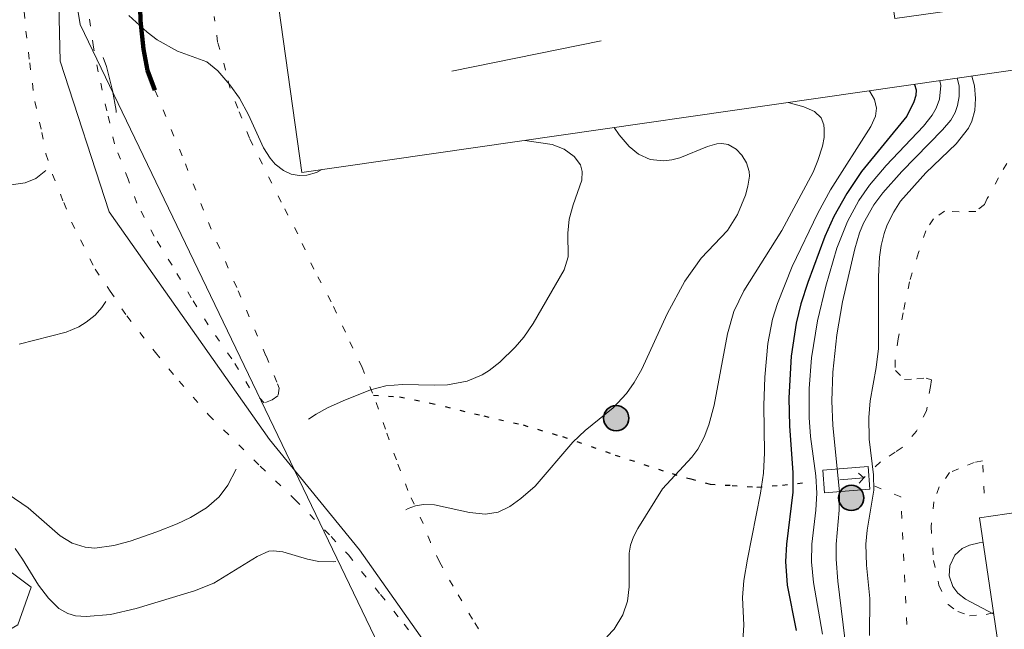
# Model space of a CAD drawing. Units: metres. Extents: x 105000 to 107648, y 6510230 to 6511463.
# Drawn here: x 107058 to 107126, y 6510627 to 6510670 of the extents above; entities that cross this region are included whole.
import ezdxf

# ---------------------------------------------------------------- set-up
doc = ezdxf.new("R2010")
doc.units = ezdxf.units.M
for name, pattern in [('ESRI_Pattern', [1.48167, 0.49389, -0.98778]), ('ESRI_Pattern1', [1.058335, 0.352778, -0.705557]), ('ESRI_SimpleSolid', [0])]:
    doc.linetypes.add(name, pattern=pattern)
for name, color, linetype, lineweight, true_color in [('0_5 m höjdkurva', 7, 'ESRI_SimpleSolid', 13, 0xe1e1e1), ('1 m höjdkurva', 7, 'ESRI_SimpleSolid', 18, 0xb2b2b2), ('2 m höjdkurva', 7, 'ESRI_SimpleSolid', 18, 0xb2b2b2), ('5 m höjdkurva', 253, 'ESRI_SimpleSolid', 25, 0x828282), ('Byggnad_ beteckning', 7, 'ESRI_SimpleSolid', 18, 0xf2a640), ('Kvarterstraktgräns', 7, 'Continuous', 9, 0x732600), ('Samhällsfunktion', 7, 'ESRI_SimpleSolid', 18, 0xe60000), ('Staket', 7, 'Continuous', 140, 0x38a800), ('Stödmur', 7, 'Continuous', 100, 0x686868), ('Trappa', 7, 'ESRI_SimpleSolid', 18, 0x4e4e4e), ('Vägnamn', 7, 'Continuous', 35, 0xf0f0f0), ('Övrig byggnad', 7, 'ESRI_SimpleSolid', 9, 0xb2b2b2)]:
    doc.layers.add(name, color=color, linetype=linetype, lineweight=lineweight, true_color=true_color)
for name, color, linetype, lineweight in [('Byggnadsdel', 7, 'ESRI_SimpleSolid', 15), ('Gång- och cykelbana', 7, 'Continuous', 18), ('Stig', 7, 'Continuous', 25)]:
    doc.layers.add(name, color=color, linetype=linetype, lineweight=lineweight)
doc.layers.add('sde_Natur_Friluftsliv.GNG.Skyddsvarda_trad', color=7, linetype='Continuous', true_color=0x007a8a)

# ---------------------------------------------------------------- blocks, each defined once
blk = doc.blocks.new('Markörsymbol')
at = {"true_color": 0x007a8a, "transparency": 33554687}
h = blk.add_hatch(color=136, dxfattribs=at)
edge = h.paths.add_edge_path()
edge.add_arc((0, 0), 0.706, 0, 360)
at = {"color": 7, "lineweight": 35, "transparency": 33554687}
blk.add_circle((0, 0), 0.706, dxfattribs=at)
blk = doc.blocks.new('*U7')
at = {"layer": '1 m höjdkurva', "color": 0, "linetype": 'ByBlock', "transparency": 33554687}
blk.add_polyline3d([(-115.272, -4.209, 47), (-115.555, -4.219, 47), (-116.24, -4.386, 47), (-116.751, -4.626, 47), (-117.262, -5.092, 47), (-117.608, -5.841, 47), (-117.645, -6.522, 47), (-117.391, -7.271, 47), (-117.053, -7.728, 47), (-116.52, -8.155, 47), (-114.534, -9.207, 47)], dxfattribs=at)
blk = doc.blocks.new('*U14')
at = {"layer": '0_5 m höjdkurva', "color": 0, "linetype": 'ByBlock', "transparency": 33554687}
blk.add_polyline3d([(715.21305, -91.82965, 44.5), (715.26165, -91.87775, 44.5), (715.57945, -92.43505, 44.5), (715.71835, -93.03695, 44.5), (715.64905, -93.60165, 44.5), (715.33555, -94.31475, 44.5), (712.51565, -98.72195, 44.5), (711.62575, -100.35335, 44.5), (709.83875, -104.08945, 44.5), (708.81855, -106.66305, 44.5), (708.47715, -107.74725, 44.5), (708.14905, -109.44555, 44.5), (707.93015, -111.80275, 44.5), (707.86495, -113.77355, 44.5), (707.92375, -117.07165, 44.5), (707.83605, -118.50445, 44.5), (707.63155, -119.89515, 44.5), (706.71745, -124.50325, 44.5), (706.47775, -125.98855, 44.5), (706.37775, -127.17255, 44.5), (706.46325, -129.10695, 44.5), (706.39405, -130.18405, 44.5)], dxfattribs=at)
blk = doc.blocks.new('*U15')
at = {"layer": '1 m höjdkurva', "color": 0, "linetype": 'ByBlock', "transparency": 33554687}
for points in [[(665.188, -91.277, 43), (664.596, -92.389, 43), (663.992, -93.188, 43), (663.104, -93.966, 43), (661.994, -94.648, 43), (661.074, -95.083, 43), (659.637, -95.643, 43), (657.788, -96.283, 43), (656.656, -96.6, 43), (655.321, -96.777, 43), (654.643, -96.712, 43), (653.737, -96.441, 43), (652.893, -95.927, 43), (650.678, -93.972, 43), (649.286, -93.004, 43)], [(657.696, -59.619, 43), (658.975, -60.793, 43), (659.67, -61.328, 43), (661.089, -62.116, 43), (663.136, -62.852, 43), (663.898, -63.477, 43), (664.748, -64.463, 43), (665.406, -65.379, 43), (666.034, -66.55, 43), (667.092, -68.846, 43), (667.55, -69.561, 43), (667.916, -69.99, 43), (668.477, -70.432, 43), (669.028, -70.692, 43), (669.576, -70.792, 43), (670.112, -70.762, 43), (670.788, -70.575, 43), (671.161, -70.374, 43)], [(685.355, -68.332, 43), (685.484, -68.373, 43), (687.223, -68.628, 43), (688.082, -68.954, 43), (688.771, -69.445, 43), (689.2, -70.039, 43), (689.332, -70.509, 43), (689.297, -71.104, 43), (688.689, -72.836, 43), (688.419, -73.818, 43), (688.319, -74.797, 43), (688.355, -76.459, 43), (688.082, -77.357, 43), (685.915, -81.098, 43), (685.259, -82.051, 43), (684.642, -82.757, 43), (683.571, -83.811, 43), (682.849, -84.39, 43), (682.348, -84.691, 43), (681.304, -85.118, 43), (679.928, -85.374, 43), (679.028, -85.418, 43), (676.78, -85.369, 43), (675.628, -85.453, 43), (674.549, -85.744, 43), (672.66, -86.493, 43), (671.555, -86.994, 43), (670.758, -87.439, 43), (670.239, -87.775, 43)]]:
    blk.add_polyline3d(points, dxfattribs=at)
blk = doc.blocks.new('*U21')
at = {"layer": '0_5 m höjdkurva', "color": 0, "linetype": 'ByBlock', "transparency": 33554687}
for points in [[(673.2511, -97.87305, 43.5), (673.1086, -97.90275, 43.5), (672.0802, -97.88745, 43.5), (671.2873, -97.72535, 43.5), (669.5505, -97.21695, 43.5), (668.8883, -97.13775, 43.5), (668.5746, -97.16935, 43.5), (667.7548, -97.54075, 43.5), (664.7393, -99.39955, 43.5), (663.3988, -99.93405, 43.5), (659.3191, -101.16015, 43.5), (657.5435, -101.57245, 43.5), (655.8242, -101.72625, 43.5), (655.088, -101.66255, 43.5), (654.5589, -101.51795, 43.5), (653.932, -101.15245, 43.5), (653.2034, -100.43115, 43.5), (652.5185, -99.52755, 43.5), (651.3992, -97.71415, 43.5), (650.8723, -96.98095, 43.5)], [(692.6786, -67.61415, 43.5), (693.0297, -68.11805, 43.5), (693.73, -68.92215, 43.5), (694.3737, -69.47065, 43.5), (695.1775, -69.82855, 43.5), (696.123, -69.93335, 43.5), (696.7019, -69.87095, 43.5), (697.2527, -69.72805, 43.5), (699.1965, -68.93595, 43.5), (699.8518, -68.75575, 43.5), (700.1815, -68.72785, 43.5), (700.6245, -68.79625, 43.5), (701.187, -69.11405, 43.5), (701.5831, -69.53775, 43.5), (701.9082, -70.07375, 43.5), (702.0917, -70.66685, 43.5), (702.109, -71.00185, 43.5), (702.0141, -71.69585, 43.5), (701.845, -72.32595, 43.5), (701.2821, -73.67735, 43.5), (700.5919, -74.78605, 43.5), (698.7584, -76.72145, 43.5), (697.5968, -78.33055, 43.5), (696.3836, -80.59825, 43.5), (694.611, -84.45755, 43.5), (694.0643, -85.40025, 43.5), (693.529, -86.15905, 43.5), (692.6025, -87.15785, 43.5), (690.664, -88.74655, 43.5), (689.796, -89.55815, 43.5), (687.173, -92.62805, 43.5), (686.1711, -93.49915, 43.5), (685.3887, -94.04105, 43.5), (684.5799, -94.43395, 43.5), (683.7088, -94.57105, 43.5), (682.5869, -94.46215, 43.5), (680.133, -93.92645, 43.5), (679.3607, -93.90975, 43.5), (678.8214, -93.98835, 43.5), (678.2909, -94.18465, 43.5), (678.1461, -94.28095, 43.5)]]:
    blk.add_polyline3d(points, dxfattribs=at)
blk = doc.blocks.new('*U25')
at = {"layer": '0_5 m höjdkurva', "color": 0, "linetype": 'ByBlock', "transparency": 33554687}
blk.add_polyline3d([(722.391, -84.64, 45.5), (722.462, -84.985, 45.5), (722.362, -85.938, 45.5), (722.139, -86.548, 45.5), (721.862, -87.035, 45.5), (721.237, -87.806, 45.5), (718.65, -90.555, 45.5), (717.471, -91.932, 45.5), (716.735, -92.992, 45.5), (715.949, -94.464, 45.5), (715.208, -96.323, 45.5), (714.422, -98.965, 45.5), (713.851, -101.393, 45.5), (713.433, -103.966, 45.5), (713.269, -106.099, 45.5), (713.268, -108.137, 45.5), (713.365, -109.461, 45.5), (713.726, -112.207, 45.5), (713.799, -113.417, 45.5), (713.744, -114.589, 45.5), (713.451, -116.976, 45.5), (713.439, -118.205, 45.5), (713.581, -119.635, 45.5), (714.201, -123.255, 45.5)], dxfattribs=at)
blk = doc.blocks.new('*U34')
at = {"layer": '2 m höjdkurva', "color": 0, "linetype": 'ByBlock', "transparency": 33554687}
blk.add_polyline3d([(-107.448, 29.758, 46), (-107.31, 29.227, 46), (-107.301, 28.477, 46), (-107.415, 27.861, 46), (-107.587, 27.373, 46), (-107.901, 26.83, 46), (-108.461, 26.15, 46), (-111.314, 23.254, 46), (-112.626, 21.77, 46), (-113.271, 20.917, 46), (-113.981, 19.658, 46), (-114.257, 18.969, 46), (-114.592, 17.851, 46), (-115.447, 14.166, 46), (-115.844, 11.867, 46), (-116.117, 9.259, 46), (-116.186, 7.26, 46), (-116.132, 5.536, 46), (-115.665, 0.896, 46), (-115.692, -0.382, 46), (-115.902, -2.746, 46), (-115.896, -3.8, 46), (-115.767, -5.335, 46), (-115.171, -10.272, 46)], dxfattribs=at)
blk = doc.blocks.new('*U35')
at = {"layer": '2 m höjdkurva', "color": 0, "linetype": 'ByBlock', "transparency": 33554687}
blk.add_polyline3d([(706.72585, -65.93685, 44), (707.82015, -66.24515, 44), (708.55995, -66.56865, 44), (709.02495, -67.00835, 44), (709.20285, -67.48315, 44), (709.24195, -67.79915, 44), (709.22415, -68.37845, 44), (709.10745, -68.98485, 44), (708.79535, -69.98665, 44), (708.45825, -70.80035, 44), (706.27015, -74.85665, 44), (703.63315, -79.06895, 44), (702.93795, -80.50945, 44), (702.49095, -82.06855, 44), (701.56965, -87.05305, 44), (701.19825, -88.41425, 44), (700.85715, -89.28915, 44), (700.41045, -90.11175, 44), (700.00975, -90.66945, 44), (697.95625, -92.87465, 44), (696.22195, -95.63935, 44), (695.92375, -96.22495, 44), (695.72065, -96.81685, 44), (695.63065, -97.36185, 44), (695.62025, -99.72595, 44), (695.51165, -100.73045, 44), (695.19225, -101.67125, 44), (694.57305, -102.68005, 44), (694.07225, -103.20235, 44)], dxfattribs=at)
blk = doc.blocks.new('*U49')
at = {"layer": '5 m höjdkurva', "color": 0, "linetype": 'ByBlock', "transparency": 33554687}
blk.add_polyline3d([(719.569, -88.515, 45), (719.68, -88.887, 45), (719.657, -89.282, 45), (719.536, -89.728, 45), (719.039, -90.732, 45), (715.883, -94.584, 45), (714.846, -96.127, 45), (713.947, -97.721, 45), (713.308, -99.135, 45), (712.126, -102.33, 45), (711.64, -103.834, 45), (711.315, -105.167, 45), (710.977, -107.482, 45), (710.805, -110.377, 45), (710.851, -112.366, 45), (711.09, -115.581, 45), (711.09, -116.952, 45), (710.648, -120.592, 45), (710.579, -121.798, 45), (710.69, -123.452, 45), (711.319, -126.602, 45)], dxfattribs=at)
blk = doc.blocks.new('*U59')
at = {"layer": '0_5 m höjdkurva', "color": 0, "linetype": 'ByBlock', "transparency": 33554687}
blk.add_polyline3d([(-107.623, 25.931, 46.5), (-107.456, 25.261, 46.5), (-107.371, 24.372, 46.5), (-107.415, 23.542, 46.5), (-107.625, 22.79, 46.5), (-107.871, 22.288, 46.5), (-108.718, 21.213, 46.5), (-110.849, 19.194, 46.5), (-112.605, 17.199, 46.5), (-113.084, 16.461, 46.5), (-113.541, 15.548, 46.5), (-113.761, 14.945, 46.5), (-113.955, 14.111, 46.5), (-114.071, 13.289, 46.5), (-114.151, 11.945, 46.5), (-114.15, 6.931, 46.5), (-114.304, 5.593, 46.5), (-114.72, 3.268, 46.5), (-114.814, 2.115, 46.5), (-114.788, 0.604, 46.5), (-114.501, -1.89, 46.5), (-114.479, -2.946, 46.5), (-114.941, -5.747, 46.5), (-115.033, -6.721, 46.5), (-114.986, -8.183, 46.5), (-114.758, -10.5, 46.5), (-114.783, -13.093, 46.5)], dxfattribs=at)
blk = doc.blocks.new('*U75')
at = {"layer": '1 m höjdkurva', "color": 0, "linetype": 'ByBlock', "transparency": 33554687}
for points in [[(13.856, -14.915, 47), (14.635, -13.99, 47), (15.481, -12.678, 47), (16.134, -11.135, 47), (17.067, -8.042, 47), (17.248, -7.044, 47), (17.266, -6.19, 47), (16.84, -4.022, 47), (16.712, -2.045, 47), (16.907, -0.061, 47), (17.375, 2.072, 47), (17.537, 3.398, 47), (17.535, 4.903, 47), (17.355, 7.074, 47), (17.202, 7.786, 47), (17.02, 8.253, 47), (15.754, 10.776, 47), (14.753, 13.252, 47), (14.563, 13.986, 47), (14.418, 14.923, 47), (14.343, 17.27, 47), (14.269, 17.898, 47), (13.9, 18.946, 47), (13.331, 19.914, 47), (10.981, 22.151, 47), (9.744, 23.207, 47), (9.227, 23.569, 47), (7.159, 24.497, 47), (6.343, 24.985, 47), (5.221, 25.779, 47), (4.654, 26.069, 47), (2.816, 26.698, 47), (1.654, 26.893, 47), (1.17, 26.846, 47)], [(-12.554, 19.337, 47), (-12.591, 19.34, 47), (-13.248, 19.519, 47), (-14.433, 19.972, 47), (-14.918, 20.026, 47), (-15.397, 19.935, 47), (-15.963, 19.668, 47), (-16.418, 19.353, 47), (-16.801, 19, 47), (-17.156, 18.539, 47), (-17.443, 17.91, 47), (-17.528, 17.548, 47), (-17.537, 16.425, 47), (-17.355, 15.746, 47), (-17.065, 15.103, 47), (-16.448, 14.189, 47), (-15.57, 13.523, 47), (-14.298, 12.807, 47), (-12.944, 12.204, 47), (-11.926, 11.905, 47), (-11.497, 11.832, 47)], [(2.641, -23.13, 47), (3.312, -23.765, 47), (4.646, -25.264, 47), (5.718, -26.163, 47), (6.476, -26.533, 47), (7.394, -26.791, 47), (8.214, -26.893, 47), (9.375, -26.875, 47), (10.003, -26.503, 47), (10.919, -25.709, 47), (11.612, -24.888, 47), (11.959, -24.28, 47), (12.103, -23.704, 47), (12.131, -23.163, 47), (11.957, -20.349, 47), (11.951, -19.776, 47)]]:
    blk.add_polyline3d(points, dxfattribs=at)
blk = doc.blocks.new('*U87')
at = {"layer": '2 m höjdkurva', "color": 0, "linetype": 'ByBlock', "transparency": 33554687}
for points in [[(864.3425, -130.66415, 42), (864.0607, -131.08305, 42), (863.59, -131.61435, 42), (862.9595, -132.11975, 42), (862.4375, -132.42905, 42), (861.5545, -132.80095, 42), (858.2851, -133.65555, 42)], [(864.1382, -113.65675, 42), (864.3835, -114.27435, 42), (864.7939, -115.94565, 42), (865.0472, -117.35385, 42), (865.0548, -117.49435, 42)]]:
    blk.add_polyline3d(points, dxfattribs=at)
blk = doc.blocks.new('*U91')
at = {"layer": '0_5 m höjdkurva', "color": 0, "linetype": 'ByBlock', "transparency": 33554687}
blk.add_polyline3d([(859.8, -122.142, 41.5), (859.106, -122.696, 41.5), (858.347, -123.002, 41.5), (857.553, -123.12, 41.5), (856.718, -123.044, 41.5), (855.593, -122.688, 41.5), (854.84, -122.298, 41.5), (854.098, -121.809, 41.5), (851.296, -119.681, 41.5), (850.91, -119.606, 41.5), (849.809, -119.872, 41.5), (849.286, -119.856, 41.5), (848.616, -119.56, 41.5), (847.949, -119.041, 41.5), (846.876, -117.955, 41.5), (843.718, -114.265, 41.5), (841.382, -112.06, 41.5), (840.55, -110.87, 41.5)], dxfattribs=at)
blk = doc.blocks.new('*U110')
at = {"layer": 'Byggnad_ beteckning', "color": 0, "linetype": 'ByBlock', "transparency": 33554687}
blk.add_polyline3d([(-41.65, -8.422, 41.62), (-31.238, -6.317, 41.62)], dxfattribs=at)

msp = doc.modelspace()

# ---------------------------------------------------------------- linework, layer by layer
at = {"layer": 'Byggnadsdel', "color": 8, "true_color": 0x6e6e6e, "transparency": 33554687}
for points in [[(107117.6931, 6510677.5695, 41.431), (107118.8059, 6510669.6585, 41.431), (107127.4869, 6510670.8811, 41.431), (107127.6293, 6510669.8653, 41.431), (107127.9766, 6510669.9136, 41.431), (107128.5044, 6510666.2664, 41.431), (107077.4289, 6510658.9178, 41.431), (107075.6629, 6510671.5805, 41.431), (107117.6931, 6510677.5695, 41.431)], [(107132.8926, 6510637.2634, 46.77), (107133.0665, 6510636.0878, 46.77), (107136.6285, 6510636.6135, 46.77), (107141.8613, 6510601.1685, 46.77), (107129.9643, 6510599.4104, 46.77), (107124.7359, 6510634.8283, 46.77), (107128.5289, 6510635.3888, 46.77), (107128.3507, 6510636.5926, 46.77), (107132.8926, 6510637.2634, 46.77)]]:
    msp.add_polyline3d(points, close=True, dxfattribs=at)
at = {"layer": 'Gång- och cykelbana', "linetype": 'ESRI_Pattern', "transparency": 33554687}
for points in [[(107062.8982, 6510667.6599, 0), (107062.4846, 6510670.6724, 0)], [(107058.0681, 6510670.1609, 0), (107058.1788, 6510668.7876, 0)], [(107071.5601, 6510668.0087, 0), (107071.3318, 6510669.8051, 0)], [(107058.1788, 6510668.7876, 0), (107058.4559, 6510666.5796, 0)], [(107072.124, 6510666.0717, 0), (107071.5601, 6510668.0087, 0)], [(107063.2285, 6510665.9504, 0), (107062.8982, 6510667.6599, 0)], [(107058.4559, 6510666.5796, 0), (107058.6349, 6510665.1437, 0)], [(107063.8301, 6510663.2231, 0), (107063.2285, 6510665.9504, 0)], [(107072.4192, 6510664.8436, 0), (107072.124, 6510666.0717, 0)], [(107058.6349, 6510665.1437, 0), (107058.8077, 6510663.8689, 0)], [(107067.1921, 6510664.6555, 0), (107069.3158, 6510659.5233, 0)], [(107072.9784, 6510663.4168, 0), (107072.4192, 6510664.8436, 0)], [(107058.8077, 6510663.8689, 0), (107059.3064, 6510661.7236, 0)], [(107064.3752, 6510660.9273, 0), (107063.8301, 6510663.2231, 0)], [(107073.7886, 6510661.3233, 0), (107072.9784, 6510663.4168, 0)], [(107059.3064, 6510661.7236, 0), (107059.5838, 6510660.2257, 0)], [(107076.0001, 6510656.8493, 0), (107073.7886, 6510661.3233, 0)], [(107065.3136, 6510658.4595, 0), (107064.3752, 6510660.9273, 0)], [(107059.5838, 6510660.2257, 0), (107060.0529, 6510658.7927, 0)], [(107069.3158, 6510659.5233, 0), (107070.9182, 6510655.4266, 0)], [(107126.6297, 6510659.5596, 0), (107126.0512, 6510658.5465, 0)], [(107060.0529, 6510658.7927, 0), (107060.8254, 6510656.8197, 0)], [(107065.9263, 6510656.7921, 0), (107065.3136, 6510658.4595, 0)], [(107126.0512, 6510658.5465, 0), (107125.2691, 6510657.0994, 0)], [(107077.1672, 6510654.6451, 0), (107076.0001, 6510656.8493, 0)], [(107125.2691, 6510657.0994, 0), (107125.0668, 6510656.6855, 0)], [(107060.8254, 6510656.8197, 0), (107061.3673, 6510655.464, 0)], [(107067.1302, 6510654.4765, 0), (107065.9263, 6510656.7921, 0)], [(107122.284, 6510656.2352, 0), (107121.5173, 6510655.688, 0)], [(107123.3125, 6510656.1856, 0), (107122.284, 6510656.2352, 0)], [(107124.4638, 6510656.2127, 0), (107123.3125, 6510656.1856, 0)], [(107125.0668, 6510656.6855, 0), (107124.4638, 6510656.2127, 0)], [(107061.3673, 6510655.464, 0), (107062.0015, 6510654.2254, 0)], [(107121.5173, 6510655.688, 0), (107120.9737, 6510654.8636, 0)], [(107070.9182, 6510655.4266, 0), (107072.9918, 6510650.6759, 0)], [(107120.9737, 6510654.8636, 0), (107120.4698, 6510653.3377, 0)], [(107062.0015, 6510654.2254, 0), (107063.0132, 6510652.1758, 0)], [(107068.3822, 6510652.4505, 0), (107067.1302, 6510654.4765, 0)], [(107078.2765, 6510652.1725, 0), (107077.1672, 6510654.6451, 0)], [(107120.4698, 6510653.3377, 0), (107119.8416, 6510651.2961, 0)], [(107063.0132, 6510652.1758, 0), (107064.0694, 6510650.6549, 0)], [(107069.7266, 6510650.1805, 0), (107068.3822, 6510652.4505, 0)], [(107079.482, 6510649.908, 0), (107078.2765, 6510652.1725, 0)], [(107064.0694, 6510650.6549, 0), (107065.2204, 6510648.9219, 0)], [(107072.9918, 6510650.6759, 0), (107074.9416, 6510646.1295, 0)], [(107119.8416, 6510651.2961, 0), (107119.399, 6510649.1295, 0)], [(107070.903, 6510648.2963, 0), (107069.7266, 6510650.1805, 0)], [(107080.4809, 6510647.7785, 0), (107079.482, 6510649.908, 0)], [(107065.2204, 6510648.9219, 0), (107067.2268, 6510646.3641, 0)], [(107119.399, 6510649.1295, 0), (107119.0561, 6510647.3089, 0)], [(107072.5454, 6510645.9292, 0), (107070.903, 6510648.2963, 0)], [(107081.6404, 6510645.3245, 0), (107080.4809, 6510647.7785, 0)], [(107119.0561, 6510647.3089, 0), (107118.8334, 6510645.8051, 0)], [(107067.2268, 6510646.3641, 0), (107068.88, 6510644.3549, 0)], [(107073.7975, 6510643.9122, 0), (107072.5454, 6510645.9292, 0)], [(107074.9416, 6510646.1295, 0), (107075.7363, 6510644.1762, 0)], [(107082.3788, 6510643.5337, 0), (107081.6404, 6510645.3245, 0)], [(107118.8334, 6510645.8051, 0), (107118.8531, 6510645.1049, 0)], [(107118.8531, 6510645.1049, 0), (107119.4846, 6510644.4763, 0)], [(107119.4846, 6510644.4763, 0), (107120.3462, 6510644.5315, 0)], [(107120.3462, 6510644.5315, 0), (107120.9988, 6510644.5817, 0)], [(107120.9988, 6510644.5817, 0), (107121.3644, 6510644.452, 0)], [(107068.88, 6510644.3549, 0), (107070.9327, 6510642.0156, 0)], [(107074.8175, 6510642.8526, 0), (107073.7975, 6510643.9122, 0)], [(107075.7363, 6510644.1762, 0), (107075.8671, 6510643.8729, 0)], [(107075.8671, 6510643.8729, 0), (107075.7716, 6510643.3448, 0)], [(107121.3018, 6510644.0036, 0), (107121.023, 6510642.3014, 0)], [(107121.3644, 6510644.452, 0), (107121.3018, 6510644.0036, 0)], [(107075.7716, 6510643.3448, 0), (107075.3737, 6510643.0669, 0)], [(107083.2765, 6510641.0073, 0), (107082.3788, 6510643.5337, 0)], [(107075.3737, 6510643.0669, 0), (107074.8175, 6510642.8526, 0)], [(107070.9327, 6510642.0156, 0), (107074.5405, 6510638.4312, 0)], [(107121.023, 6510642.3014, 0), (107120.3222, 6510640.8815, 0)], [(107084.0354, 6510638.8754, 0), (107083.2765, 6510641.0073, 0)], [(107120.3222, 6510640.8815, 0), (107119.3184, 6510639.7408, 0)], [(107119.3184, 6510639.7408, 0), (107118.8488, 6510639.4046, 0)], [(107118.8488, 6510639.4046, 0), (107117.8099, 6510638.7443, 0)], [(107074.5405, 6510638.4312, 0), (107076.9545, 6510636.1202, 0)], [(107084.8341, 6510636.732, 0), (107084.0354, 6510638.8754, 0)], [(107117.8099, 6510638.7443, 0), (107116.6573, 6510637.6281, 0)], [(107124.3496, 6510638.6949, 0), (107123.2669, 6510638.246, 0)], [(107124.9427, 6510638.7978, 0), (107124.3496, 6510638.6949, 0)], [(107125.0583, 6510636.5444, 0), (107124.9427, 6510638.7978, 0)], [(107122.6392, 6510637.9844, 0), (107121.9108, 6510636.9859, 0)], [(107123.2669, 6510638.246, 0), (107122.6392, 6510637.9844, 0)], [(107119.2295, 6510636.2935, 0), (107117.4213, 6510637.0462, 0)], [(107121.9108, 6510636.9859, 0), (107121.5399, 6510635.9467, 0)], [(107085.9083, 6510634.4408, 0), (107084.8341, 6510636.732, 0)], [(107120.1642, 6510617.0347, 0), (107119.2295, 6510636.2935, 0)], [(107076.9545, 6510636.1202, 0), (107079.4806, 6510633.527, 0)], [(107121.5399, 6510635.9467, 0), (107121.351, 6510634.2215, 0)], [(107086.4106, 6510633.1256, 0), (107085.9083, 6510634.4408, 0)], [(107121.351, 6510634.2215, 0), (107121.5224, 6510631.8566, 0)], [(107079.4806, 6510633.527, 0), (107080.6943, 6510632.2414, 0)], [(107087.0514, 6510631.7569, 0), (107086.4106, 6510633.1256, 0)], [(107080.6943, 6510632.2414, 0), (107081.6113, 6510631.0849, 0)], [(107087.9928, 6510630.0601, 0), (107087.0514, 6510631.7569, 0)], [(107121.5224, 6510631.8566, 0), (107121.8935, 6510630.1357, 0)], [(107081.6113, 6510631.0849, 0), (107082.9356, 6510629.4762, 0)], [(107089.3469, 6510627.761, 0), (107087.9928, 6510630.0601, 0)], [(107121.8935, 6510630.1357, 0), (107122.5444, 6510628.7769, 0)], [(107082.9356, 6510629.4762, 0), (107084.5861, 6510627.409, 0)], [(107122.5444, 6510628.7769, 0), (107123.2103, 6510628.287, 0)], [(107123.2103, 6510628.287, 0), (107124.0224, 6510628.0036, 0)], [(107124.0224, 6510628.0036, 0), (107125.1853, 6510628.0896, 0)], [(107125.1853, 6510628.0896, 0), (107125.7098, 6510628.2272, 0)], [(107084.5861, 6510627.409, 0), (107086.0329, 6510625.556, 0)], [(107090.5619, 6510625.8344, 0), (107089.3469, 6510627.761, 0)]]:
    msp.add_polyline3d(points, dxfattribs=at)
at = {"layer": 'Kvarterstraktgräns', "flags": 128}
for points in [[(107054.3485, 6510714.532), (107054.9489, 6510711.3565), (107055.5705, 6510707.6102), (107061.9719, 6510669.2511), (107103.0743, 6510583.8256)], [(107008.9621, 6510626.1245), (107022.25, 6510606.5947), (107057.6186, 6510627.3723), (107058.5458, 6510629.9923), (107040.2744, 6510643.6527)]]:
    msp.add_lwpolyline(points, dxfattribs=at)
at = {"layer": 'Samhällsfunktion', "transparency": 33554687}
for points in [[(107077.4297, 6510658.9176, 0), (107075.6634, 6510671.5796, 0)], [(107128.5035, 6510666.2656, 0), (107077.4297, 6510658.9176, 0)]]:
    msp.add_polyline3d(points, dxfattribs=at)
at = {"layer": 'Staket', "transparency": 33554687}
for points in [[(107066.1715, 6510669.5053, 0), (107066.395, 6510667.5289, 0)], [(107066.395, 6510667.5289, 0), (107066.6814, 6510666.0298, 0)]]:
    msp.add_polyline3d(points, dxfattribs=at)
at = {"layer": 'Stig', "linetype": 'ESRI_Pattern1', "transparency": 33554687}
for points in [[(107082.4293, 6510643.3912, 0), (107084.2622, 6510643.2783, 0)], [(107084.2622, 6510643.2783, 0), (107086.4096, 6510642.8361, 0)], [(107086.4096, 6510642.8361, 0), (107090.1454, 6510641.9376, 0)], [(107090.1454, 6510641.9376, 0), (107092.8779, 6510641.3084, 0)], [(107092.8779, 6510641.3084, 0), (107095.6246, 6510640.499, 0)], [(107095.6246, 6510640.499, 0), (107099.2993, 6510639.2121, 0)], [(107099.2993, 6510639.2121, 0), (107103.2729, 6510637.9161, 0)], [(107103.2729, 6510637.9161, 0), (107104.5721, 6510637.5486, 0)], [(107104.5721, 6510637.5486, 0), (107105.9222, 6510637.1697, 0)], [(107105.9222, 6510637.1697, 0), (107107.4695, 6510637.0947, 0)], [(107107.4695, 6510637.0947, 0), (107109.1973, 6510636.9739, 0)], [(107109.1973, 6510636.9739, 0), (107110.9718, 6510637.1127, 0)], [(107110.9718, 6510637.1127, 0), (107112.9282, 6510637.3365, 0)]]:
    msp.add_polyline3d(points, dxfattribs=at)
at = {"layer": 'Stödmur', "transparency": 33554687}
for points in [[(107066.1715, 6510669.5053, 0), (107066.085, 6510673.1074, 0)], [(107067.1921, 6510664.6555, 0), (107066.6814, 6510666.0298, 0)]]:
    msp.add_polyline3d(points, dxfattribs=at)
at = {"layer": 'Trappa', "transparency": 33554687}
for points in [[(107113.7848, 6510638.1657, 0), (107116.9545, 6510638.4111, 0)], [(107116.9545, 6510638.4111, 0), (107117.0769, 6510636.8217, 0)], [(107113.9073, 6510636.5764, 0), (107113.7848, 6510638.1657, 0)], [(107116.6573, 6510637.6281, 0), (107114.9706, 6510637.4816, 0)], [(107116.6573, 6510637.6281, 0), (107116.2745, 6510637.9497, 0)], [(107116.6573, 6510637.6281, 0), (107116.3356, 6510637.2453, 0)], [(107117.0769, 6510636.8217, 0), (107113.9073, 6510636.5764, 0)]]:
    msp.add_polyline3d(points, dxfattribs=at)
at = {"layer": 'Vägnamn', "lineweight": 0, "flags": 128}
msp.add_lwpolyline([(107136.3614, 6510552.9472), (107124.8682, 6510566.7732), (107109.2143, 6510588.9216), (107091.2054, 6510618.7837), (107081.4601, 6510632.6055), (107075.1869, 6510640.2898), (107063.986, 6510656.1836), (107060.5807, 6510666.6866), (107060.2674, 6510679.5649), (107063.1084, 6510692.808), (107065.3797, 6510700.7133), (107069.3882, 6510708.1325), (107076.1115, 6510714.4793)], dxfattribs=at)
at = {"layer": 'Övrig byggnad', "transparency": 33554687}
msp.add_polyline3d([(107141.8617, 6510601.1682, 0), (107129.9641, 6510599.4107, 0), (107124.7354, 6510634.8277, 0), (107128.5283, 6510635.3886, 0), (107128.3508, 6510636.5925, 0), (107132.892, 6510637.2637, 0), (107133.0657, 6510636.0879, 0), (107136.6283, 6510636.6142, 0), (107141.8617, 6510601.1682, 0)], dxfattribs=at)

# ---------------------------------------------------------------- block references
at = {"layer": '0_5 m höjdkurva'}
for name, p in [('*U91', (106199.7777, 6510781.2042)), ('*U21', (106406.5567, 6510729.6694)), ('*U14', (106401.81, 6510756.4441)), ('*U25', (106399.5701, 6510749.9651)), ('*U59', (107231.8232, 6510639.7159))]:
    msp.add_blockref(name, p, dxfattribs=at)
at = {"layer": '1 m höjdkurva'}
for name, p in [('*U15', (106407.6736, 6510729.4946)), ('*U75', (107125.625, 6510691.0434)), ('*U7', (107240.2615, 6510637.3143))]:
    msp.add_blockref(name, p, dxfattribs=at)
at = {"layer": '2 m höjdkurva'}
for name, p in [('*U87', (106199.43, 6510780.5958)), ('*U35', (106404.6513, 6510729.739)), ('*U34', (107230.6158, 6510635.7401))]:
    msp.add_blockref(name, p, dxfattribs=at)
at = {"layer": '5 m höjdkurva'}
msp.add_blockref('*U49', (106400.6176, 6510753.5847), dxfattribs=at)
at = {"layer": 'Byggnad_ beteckning'}
msp.add_blockref('*U110', (107129.5591, 6510674.4174), dxfattribs=at)
at = {"layer": 'sde_Natur_Friluftsliv.GNG.Skyddsvarda_trad', "xscale": 1.250000000000041, "yscale": 1.250000000000041}
for p in [(107099.3739, 6510641.7789), (107115.7781, 6510636.2226)]:
    msp.add_blockref('Markörsymbol', p, dxfattribs=at)

doc.saveas('drawing.dxf')
